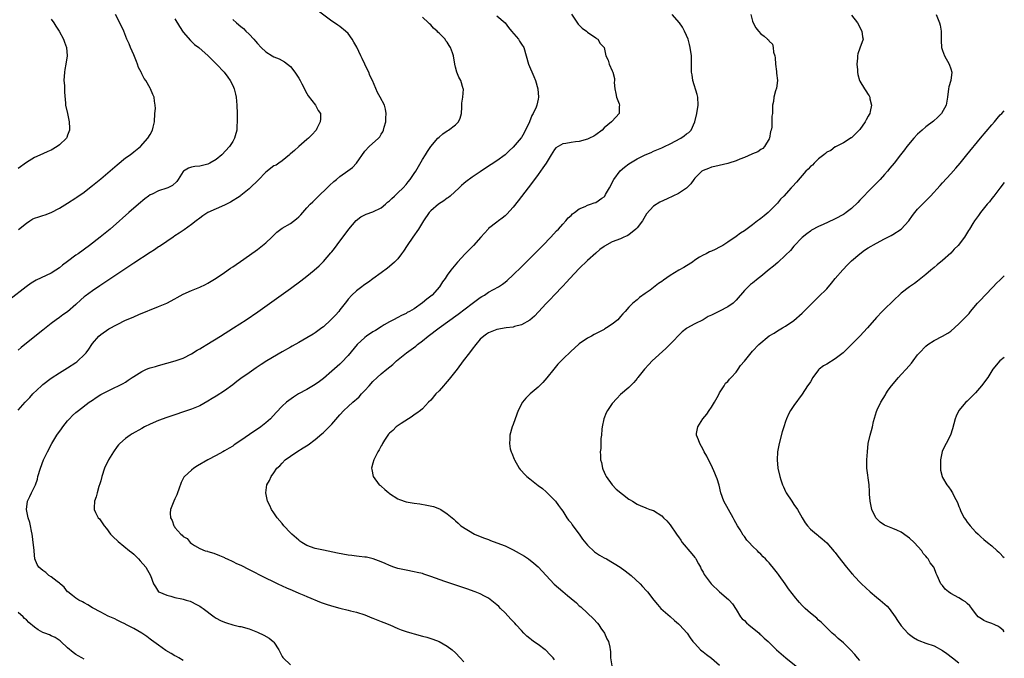
# Model space of a CAD drawing. Units: inches. Extents: x 2619000 to 2622000, y 1485000 to 1488000.
# Drawn here: x 2621761 to 2622000, y 1487367 to 1487522 of the extents above; entities that cross this region are included whole.
import ezdxf

# ---------------------------------------------------------------- set-up
doc = ezdxf.new("R2010")
doc.units = ezdxf.units.IN
doc.header["$MEASUREMENT"] = 0
doc.layers.add('LD26191485_10ft', color=60, linetype='Continuous')

msp = doc.modelspace()

# ---------------------------------------------------------------- linework, layer by layer
at = {"layer": 'LD26191485_10ft'}
for points, elevation in [([(2621799, 1487521.95), (2621800.08, 1487520.08), (2621801, 1487518.75), (2621802.74, 1487516.74), (2621803.78, 1487515.78), (2621804.75, 1487515), (2621807.03, 1487513), (2621808.01, 1487512.01), (2621809.1, 1487511), (2621810.96, 1487509), (2621811.81, 1487507.81), (2621812.36, 1487507), (2621813, 1487505.79), (2621813.35, 1487505), (2621813.7, 1487503.7), (2621813.86, 1487503), (2621814.03, 1487501), (2621814.06, 1487499), (2621814.06, 1487497.95), (2621814.08, 1487497), (2621814.04, 1487496.04), (2621813.97, 1487495), (2621813.59, 1487493.59), (2621813.46, 1487493), (2621813, 1487492.22), (2621812.24, 1487491), (2621810.38, 1487489), (2621809, 1487487.88), (2621807.46, 1487487), (2621807, 1487486.76), (2621806.66, 1487486.66), (2621805, 1487486.28), (2621803.83, 1487486.17), (2621803, 1487485.98), (2621802.25, 1487485.75), (2621801.1, 1487485), (2621801, 1487484.91), (2621799.79, 1487483), (2621799.45, 1487482.55), (2621798.44, 1487481.56), (2621797.28, 1487481), (2621797, 1487480.88), (2621795, 1487480.26), (2621793.47, 1487479.47), (2621793, 1487479.26), (2621792.63, 1487479), (2621791.71, 1487478.29), (2621790.18, 1487477), (2621787.84, 1487475), (2621786.33, 1487473.67), (2621785.54, 1487473), (2621783.27, 1487471), (2621780.9, 1487469), (2621778.32, 1487467), (2621775.54, 1487465), (2621775, 1487464.63), (2621773, 1487463.15), (2621771.78, 1487462.22), (2621771, 1487461.58), (2621770.13, 1487461), (2621769, 1487460.29), (2621765.39, 1487458.61), (2621764.14, 1487457.86), (2621762.98, 1487457.02), (2621759, 1487453.88)], 9360), ([(2621761, 1487427.05), (2621762.73, 1487429), (2621763.84, 1487430.16), (2621764.6, 1487431), (2621766.7, 1487433), (2621767, 1487433.27), (2621769, 1487434.84), (2621771, 1487436.15), (2621773, 1487437.37), (2621775, 1487438.67), (2621775.2, 1487438.8), (2621775.45, 1487439), (2621777, 1487440.48), (2621777.46, 1487441), (2621778.11, 1487441.89), (2621778.83, 1487443), (2621779, 1487443.23), (2621780.56, 1487445), (2621781, 1487445.41), (2621783, 1487446.82), (2621785, 1487447.88), (2621787, 1487448.87), (2621788.51, 1487449.49), (2621789, 1487449.74), (2621790.28, 1487450.28), (2621795, 1487452.2), (2621797, 1487453.06), (2621799, 1487454.09), (2621799.57, 1487454.43), (2621801, 1487455.19), (2621803, 1487456.12), (2621805, 1487456.92), (2621806.42, 1487457.58), (2621807, 1487457.89), (2621809, 1487459.12), (2621811, 1487460.46), (2621812.5, 1487461.5), (2621813, 1487461.82), (2621815.69, 1487463.69), (2621819, 1487466.06), (2621820.25, 1487467), (2621821, 1487467.63), (2621822.47, 1487469), (2621823.73, 1487470.27), (2621825, 1487471.21), (2621827, 1487472.37), (2621828.5, 1487473.5), (2621829, 1487473.93), (2621829.52, 1487474.48), (2621829.96, 1487475), (2621831, 1487476.11), (2621831.78, 1487477), (2621832.38, 1487477.62), (2621833.79, 1487479), (2621835.93, 1487481), (2621836.46, 1487481.54), (2621837.51, 1487482.49), (2621838.15, 1487483), (2621839, 1487483.72), (2621840.93, 1487485.08), (2621842.05, 1487485.95), (2621842.98, 1487487), (2621845, 1487489.9), (2621846.08, 1487491), (2621848.3, 1487493), (2621848.65, 1487493.35), (2621849, 1487493.98), (2621849.41, 1487494.59), (2621849.54, 1487495), (2621849.71, 1487495.71), (2621850.08, 1487497), (2621850.08, 1487497.92), (2621850.2, 1487499), (2621850.07, 1487500.07), (2621849.76, 1487501), (2621848.75, 1487503), (2621848.11, 1487504.11), (2621846.84, 1487507), (2621846.26, 1487508.26), (2621845.96, 1487509), (2621845.63, 1487509.63), (2621845.03, 1487511), (2621844.34, 1487512.34), (2621844.07, 1487513), (2621843.08, 1487515.08), (2621842.35, 1487516.34), (2621841.93, 1487517), (2621841, 1487518.38), (2621840.33, 1487519), (2621839, 1487520.13), (2621838.46, 1487520.46), (2621837.63, 1487521), (2621837, 1487521.44), (2621833.8, 1487523.8)], 9380), ([(2621769, 1487521.92), (2621769.65, 1487521), (2621770.16, 1487520.16), (2621770.98, 1487519), (2621772.03, 1487517), (2621772.27, 1487516.27), (2621772.73, 1487515), (2621772.89, 1487513), (2621772.59, 1487511), (2621772.31, 1487509.69), (2621772.21, 1487509), (2621772.11, 1487507), (2621772.21, 1487505.79), (2621772.22, 1487505), (2621772.2, 1487504.2), (2621772.5, 1487501.5), (2621772.51, 1487501), (2621772.93, 1487499), (2621773.39, 1487497), (2621773.47, 1487495.47), (2621773.47, 1487495), (2621773, 1487493.75), (2621772.78, 1487493.22), (2621772.68, 1487493), (2621771, 1487491.43), (2621770.42, 1487491), (2621769, 1487490.16), (2621768.18, 1487489.82), (2621767, 1487489.21), (2621765, 1487488.31), (2621763, 1487487.14), (2621761, 1487485.65)], 9340), ([(2621813, 1487521.82), (2621813.94, 1487521), (2621815, 1487520.12), (2621815.6, 1487519.6), (2621816.22, 1487519), (2621817, 1487518.23), (2621818.12, 1487517), (2621818.53, 1487516.53), (2621819, 1487515.95), (2621819.92, 1487515), (2621821, 1487513.99), (2621822.57, 1487513), (2621823, 1487512.75), (2621824.23, 1487512.23), (2621825.54, 1487511.54), (2621826.26, 1487511), (2621827, 1487510.37), (2621828.03, 1487509), (2621829, 1487507.58), (2621829.35, 1487507), (2621829.77, 1487506.23), (2621830.4, 1487505), (2621830.56, 1487504.56), (2621831, 1487503.84), (2621831.29, 1487503.29), (2621833.04, 1487501), (2621833.71, 1487499.71), (2621834.24, 1487499), (2621834.27, 1487497.73), (2621834.23, 1487497), (2621833.35, 1487495.35), (2621833.19, 1487495), (2621832.19, 1487493.81), (2621831.37, 1487493), (2621831, 1487492.72), (2621829, 1487491), (2621827.96, 1487490.04), (2621827, 1487489.23), (2621826.88, 1487489.12), (2621826.73, 1487489), (2621825, 1487487.54), (2621824.17, 1487487), (2621823.5, 1487486.5), (2621823, 1487486.29), (2621821, 1487484.81), (2621819.14, 1487482.86), (2621817.22, 1487481), (2621817, 1487480.77), (2621815, 1487479.13), (2621814.82, 1487479), (2621812.5, 1487477.5), (2621811, 1487476.75), (2621809, 1487475.87), (2621806.98, 1487475), (2621805.78, 1487474.22), (2621805, 1487473.67), (2621804.13, 1487473), (2621803, 1487472.09), (2621801.22, 1487470.78), (2621801, 1487470.65), (2621800.04, 1487469.96), (2621799, 1487469.31), (2621798.58, 1487469), (2621797, 1487467.99), (2621795.22, 1487466.78), (2621795, 1487466.66), (2621794.02, 1487465.98), (2621793, 1487465.34), (2621789, 1487462.69), (2621780.78, 1487457.22), (2621779, 1487456.02), (2621777.26, 1487454.74), (2621777, 1487454.52), (2621776.18, 1487453.82), (2621775, 1487452.73), (2621773, 1487450.95), (2621771.83, 1487450.17), (2621771, 1487449.51), (2621770.2, 1487449), (2621769, 1487448.1), (2621767, 1487446.48), (2621763, 1487443.3), (2621761.75, 1487442.25), (2621761, 1487441.65)], 9370), ([(2621761.09, 1487470.91), (2621763, 1487472.43), (2621763.87, 1487473), (2621764.56, 1487473.44), (2621765, 1487473.64), (2621766.01, 1487473.99), (2621767, 1487474.31), (2621767.53, 1487474.47), (2621769, 1487475.03), (2621771, 1487476.07), (2621773, 1487477.24), (2621775, 1487478.53), (2621775.26, 1487478.74), (2621777, 1487479.96), (2621778.69, 1487481.31), (2621779, 1487481.52), (2621779.8, 1487482.2), (2621781, 1487483.18), (2621785, 1487486.6), (2621787, 1487488.24), (2621788.12, 1487489), (2621789, 1487489.74), (2621790.66, 1487491), (2621792.45, 1487493), (2621793, 1487493.9), (2621793.6, 1487495), (2621793.71, 1487495.71), (2621794.01, 1487497), (2621794.15, 1487499), (2621794.26, 1487500.26), (2621794.22, 1487501), (2621794.03, 1487501.97), (2621793.93, 1487503), (2621793.63, 1487503.63), (2621793.11, 1487505), (2621793, 1487505.17), (2621791.96, 1487507), (2621791.53, 1487507.53), (2621791, 1487508.62), (2621790.86, 1487508.86), (2621790.83, 1487509), (2621790.19, 1487510.19), (2621789.94, 1487511), (2621789.65, 1487511.65), (2621789, 1487513.25), (2621788.21, 1487515), (2621787.88, 1487515.88), (2621787.36, 1487517), (2621786.58, 1487519), (2621785.66, 1487521), (2621784.6, 1487523)], 9350), ([(2621801, 1487366.39), (2621799.91, 1487367), (2621799.35, 1487367.35), (2621799, 1487367.54), (2621798.09, 1487368.09), (2621796.82, 1487368.82), (2621795, 1487370.06), (2621793.33, 1487371.33), (2621793, 1487371.55), (2621792.18, 1487372.18), (2621790.97, 1487372.97), (2621789, 1487374.14), (2621787.12, 1487375.12), (2621787, 1487375.2), (2621785.77, 1487375.77), (2621785, 1487376.17), (2621784.45, 1487376.45), (2621782.85, 1487377.15), (2621781, 1487378.09), (2621779, 1487379.16), (2621777.87, 1487379.87), (2621777, 1487380.32), (2621776.58, 1487380.58), (2621775.69, 1487381), (2621775, 1487381.47), (2621774.17, 1487382.17), (2621773.06, 1487383), (2621773, 1487383.06), (2621772.18, 1487384.18), (2621771.15, 1487385), (2621771, 1487385.14), (2621770.47, 1487385.53), (2621769, 1487386.7), (2621768.46, 1487387), (2621767.71, 1487387.71), (2621767, 1487388.16), (2621765.98, 1487389), (2621765.64, 1487389.64), (2621765.02, 1487391.02), (2621764.86, 1487392.86), (2621764.86, 1487393.14), (2621764.68, 1487395), (2621764.47, 1487396.47), (2621764.42, 1487397), (2621764.23, 1487397.77), (2621764, 1487399), (2621763.81, 1487399.81), (2621763.41, 1487401), (2621763.01, 1487403), (2621763.27, 1487405), (2621763.82, 1487406.18), (2621764.21, 1487407), (2621765, 1487408.5), (2621765.2, 1487409), (2621765.66, 1487410.34), (2621765.81, 1487411), (2621766.38, 1487413), (2621767.14, 1487415), (2621768.08, 1487417), (2621769.15, 1487419), (2621769.38, 1487419.38), (2621770.39, 1487421), (2621771.49, 1487422.51), (2621771.81, 1487423), (2621773, 1487424.52), (2621773.42, 1487425), (2621774.21, 1487425.79), (2621775, 1487426.52), (2621775.59, 1487427), (2621778.25, 1487429), (2621779, 1487429.54), (2621779.89, 1487430.11), (2621781, 1487430.87), (2621783, 1487431.88), (2621784.63, 1487432.63), (2621785, 1487432.78), (2621786.48, 1487433.52), (2621787, 1487433.89), (2621787.69, 1487434.31), (2621788.63, 1487435), (2621789, 1487435.25), (2621791, 1487436.47), (2621792.13, 1487437), (2621792.77, 1487437.23), (2621793, 1487437.34), (2621794.3, 1487437.7), (2621795, 1487437.94), (2621799.07, 1487439), (2621801, 1487439.7), (2621803, 1487440.72), (2621804.37, 1487441.62), (2621805, 1487441.95), (2621805.64, 1487442.36), (2621806.74, 1487443), (2621810.04, 1487445), (2621813.16, 1487447), (2621816.25, 1487449), (2621819.07, 1487450.93), (2621827, 1487456.6), (2621829.55, 1487458.45), (2621831, 1487459.55), (2621832.76, 1487461), (2621833.95, 1487462.05), (2621835, 1487463.15), (2621836.79, 1487465.21), (2621837, 1487465.49), (2621837.69, 1487466.31), (2621839, 1487468.05), (2621840.26, 1487469.74), (2621841.15, 1487471), (2621842.9, 1487473.1), (2621844.03, 1487473.97), (2621845, 1487474.41), (2621845.38, 1487474.62), (2621847, 1487475.13), (2621849, 1487476.16), (2621850.01, 1487477), (2621850.52, 1487477.48), (2621851, 1487477.86), (2621851.57, 1487478.43), (2621852.21, 1487479), (2621853, 1487479.81), (2621854.28, 1487481), (2621855, 1487481.79), (2621855.55, 1487482.45), (2621856.04, 1487483), (2621857, 1487484.43), (2621857.37, 1487485), (2621859, 1487487.83), (2621859.71, 1487489), (2621860.2, 1487489.8), (2621861.03, 1487491), (2621862.72, 1487493), (2621863, 1487493.28), (2621863.95, 1487494.05), (2621865, 1487494.82), (2621865.31, 1487495), (2621867, 1487496.3), (2621867.74, 1487497), (2621868.11, 1487497.89), (2621868.44, 1487499), (2621868.54, 1487500.54), (2621868.51, 1487501.49), (2621868.74, 1487503), (2621868.9, 1487504.9), (2621868.89, 1487505), (2621868.31, 1487507), (2621867.81, 1487507.81), (2621867.35, 1487509), (2621867, 1487510.26), (2621866.84, 1487511), (2621866.52, 1487513), (2621866.28, 1487513.72), (2621865.8, 1487515), (2621865.47, 1487515.47), (2621865, 1487516.29), (2621864.67, 1487516.67), (2621864.48, 1487517), (2621863, 1487518.52), (2621862.74, 1487518.74), (2621862.56, 1487519), (2621861.68, 1487519.68), (2621861, 1487520.5), (2621860.73, 1487520.73), (2621860.49, 1487521), (2621859, 1487522.35)], 9390), ([(2621877, 1487522.68), (2621879, 1487520.97), (2621879.83, 1487519.83), (2621880.6, 1487519), (2621882.27, 1487517), (2621882.53, 1487516.53), (2621883, 1487515.86), (2621883.54, 1487515), (2621884.16, 1487513), (2621884.72, 1487511), (2621886, 1487508), (2621886.36, 1487507), (2621886.91, 1487505), (2621887.13, 1487503), (2621887, 1487502.47), (2621886.71, 1487501), (2621886.55, 1487500.55), (2621885.82, 1487499), (2621885.5, 1487498.5), (2621884.91, 1487497), (2621883.65, 1487494.35), (2621883, 1487493.23), (2621882.9, 1487493.1), (2621881, 1487490.81), (2621880.04, 1487489.96), (2621879, 1487488.99), (2621877, 1487487.51), (2621874.28, 1487485.72), (2621873, 1487484.89), (2621871, 1487483.56), (2621869.52, 1487482.48), (2621869, 1487482.06), (2621868.44, 1487481.56), (2621867.88, 1487481), (2621865.7, 1487479), (2621865.33, 1487478.67), (2621865, 1487478.45), (2621864.2, 1487477.81), (2621862.91, 1487477), (2621861, 1487475.39), (2621860.61, 1487475), (2621859.27, 1487473), (2621858.06, 1487471), (2621856.65, 1487469), (2621855.29, 1487467), (2621854.38, 1487465.62), (2621853.94, 1487465), (2621853, 1487463.81), (2621852.2, 1487463), (2621851, 1487461.91), (2621850.48, 1487461.52), (2621849, 1487460.37), (2621847, 1487458.92), (2621845.9, 1487458.1), (2621845, 1487457.52), (2621844.73, 1487457.27), (2621844.33, 1487457), (2621843, 1487456.02), (2621841.87, 1487455), (2621841, 1487454.03), (2621840.57, 1487453.43), (2621840.22, 1487453), (2621839, 1487451.38), (2621838.69, 1487451), (2621837.9, 1487450.1), (2621836.79, 1487449), (2621835, 1487447.32), (2621834.6, 1487447), (2621833, 1487445.8), (2621832.5, 1487445.5), (2621831, 1487444.61), (2621829, 1487443.52), (2621827.4, 1487442.6), (2621827, 1487442.38), (2621825, 1487441.22), (2621821.27, 1487439), (2621819.88, 1487438.12), (2621818.68, 1487437.32), (2621817, 1487436.15), (2621815, 1487434.74), (2621813.99, 1487434.01), (2621813, 1487433.25), (2621811, 1487431.78), (2621809, 1487430.47), (2621808.06, 1487429.94), (2621807, 1487429.25), (2621805, 1487428.16), (2621803, 1487427.34), (2621797, 1487425.33), (2621795, 1487424.57), (2621793, 1487423.69), (2621791.62, 1487423), (2621791, 1487422.67), (2621788.66, 1487421.34), (2621788.12, 1487421), (2621787, 1487420.17), (2621785.66, 1487419), (2621785.34, 1487418.66), (2621785, 1487418.24), (2621784.08, 1487417), (2621782.9, 1487415), (2621781.94, 1487413), (2621781.26, 1487411), (2621781, 1487409.91), (2621780.8, 1487409.2), (2621780.55, 1487408.55), (2621780.12, 1487407), (2621779.94, 1487406.06), (2621779.48, 1487405), (2621779.4, 1487403.4), (2621779.4, 1487403), (2621779.71, 1487402.29), (2621780.4, 1487401), (2621780.72, 1487400.72), (2621781, 1487400.27), (2621781.55, 1487399.55), (2621781.82, 1487399), (2621782.4, 1487398.4), (2621783.41, 1487397), (2621784.19, 1487396.19), (2621785, 1487395.47), (2621785.23, 1487395.23), (2621788.02, 1487393), (2621788.53, 1487392.53), (2621789, 1487392.12), (2621789.57, 1487391.57), (2621790.18, 1487391), (2621790.55, 1487390.55), (2621791.91, 1487389), (2621793.07, 1487387), (2621793.8, 1487385), (2621794.27, 1487384.27), (2621795, 1487383.05), (2621795.06, 1487383), (2621797, 1487382.21), (2621797.99, 1487381.99), (2621799, 1487381.64), (2621800.7, 1487381.3), (2621801, 1487381.23), (2621801.69, 1487381), (2621802.73, 1487380.73), (2621803, 1487380.64), (2621804.03, 1487380.03), (2621805, 1487379.57), (2621805.33, 1487379.33), (2621805.82, 1487379), (2621808.47, 1487377), (2621808.78, 1487376.78), (2621809, 1487376.64), (2621810.08, 1487376.08), (2621811, 1487375.66), (2621811.49, 1487375.49), (2621813.05, 1487375.05), (2621814.66, 1487374.66), (2621815, 1487374.6), (2621817, 1487374.02), (2621819, 1487373.25), (2621820.54, 1487372.54), (2621821.82, 1487371.82), (2621822.82, 1487371), (2621823, 1487370.8), (2621824.19, 1487369), (2621824.46, 1487368.46), (2621825, 1487367.31), (2621825.11, 1487367.11), (2621825.2, 1487367), (2621827, 1487365.3)], 9400), ([(2621895.09, 1487523.09), (2621896.71, 1487520.71), (2621897, 1487520.4), (2621897.71, 1487519.71), (2621898.72, 1487519), (2621899, 1487518.75), (2621901, 1487517.33), (2621901.18, 1487517.18), (2621901.47, 1487517), (2621902.02, 1487516.02), (2621902.99, 1487515), (2621903.44, 1487513), (2621903.96, 1487511.96), (2621904.26, 1487511), (2621905, 1487509.39), (2621905.15, 1487509), (2621905.52, 1487507.52), (2621905.5, 1487507), (2621905.46, 1487506.55), (2621905.59, 1487505), (2621905.88, 1487503.88), (2621906.04, 1487503), (2621906.62, 1487501.38), (2621906.74, 1487501), (2621906.7, 1487500.7), (2621906.63, 1487499), (2621905, 1487497.18), (2621904.84, 1487497), (2621903, 1487495.5), (2621902.51, 1487495), (2621901, 1487493.82), (2621900.52, 1487493.48), (2621899.49, 1487493), (2621899, 1487492.79), (2621897, 1487492.25), (2621896.11, 1487492.11), (2621895, 1487491.96), (2621893.73, 1487491.73), (2621893, 1487491.66), (2621891.35, 1487490.65), (2621891, 1487490.31), (2621890.21, 1487489), (2621888.96, 1487487), (2621888.18, 1487485.82), (2621887, 1487484.2), (2621885.63, 1487482.37), (2621884.58, 1487481), (2621882.2, 1487477.8), (2621881, 1487476.27), (2621879.42, 1487474.58), (2621879, 1487474.17), (2621878.34, 1487473.66), (2621877.42, 1487473), (2621877, 1487472.64), (2621875, 1487471.1), (2621874.9, 1487471), (2621873.99, 1487470.01), (2621873.13, 1487469), (2621871.32, 1487467), (2621870.18, 1487465.82), (2621869.35, 1487465), (2621867.51, 1487463), (2621865.86, 1487461), (2621865, 1487459.83), (2621864.45, 1487459), (2621863.83, 1487458.17), (2621863.14, 1487457), (2621861.33, 1487455), (2621861, 1487454.73), (2621860.01, 1487453.99), (2621859, 1487453.07), (2621857, 1487451.67), (2621855.84, 1487451), (2621855.28, 1487450.72), (2621855, 1487450.54), (2621853.94, 1487450.06), (2621853, 1487449.58), (2621852, 1487449), (2621851, 1487448.46), (2621849.74, 1487447.74), (2621849, 1487447.3), (2621847.58, 1487446.42), (2621847, 1487446.11), (2621845.39, 1487445), (2621845, 1487444.71), (2621843.15, 1487443), (2621841, 1487440.31), (2621839.38, 1487438.62), (2621839, 1487438.27), (2621837, 1487436.52), (2621835, 1487434.79), (2621834, 1487434), (2621833, 1487433.27), (2621831, 1487432.09), (2621828.91, 1487431), (2621827.75, 1487430.25), (2621826.57, 1487429.43), (2621826.02, 1487429), (2621825, 1487428.03), (2621823.52, 1487426.48), (2621822.18, 1487425), (2621821, 1487423.99), (2621819.78, 1487423), (2621819, 1487422.47), (2621818.11, 1487421.89), (2621815, 1487419.73), (2621813.36, 1487418.64), (2621813, 1487418.36), (2621812.11, 1487417.89), (2621811, 1487417.19), (2621810.63, 1487417), (2621809, 1487416.12), (2621806.99, 1487415), (2621804.46, 1487413.54), (2621803.57, 1487413), (2621803, 1487412.56), (2621801.32, 1487411), (2621801.19, 1487410.81), (2621800.5, 1487409.5), (2621799.91, 1487407.91), (2621799.61, 1487407), (2621799.49, 1487406.51), (2621799, 1487405.57), (2621798.73, 1487405), (2621797.94, 1487403), (2621797.86, 1487402.14), (2621797.92, 1487401), (2621798.33, 1487400.33), (2621798.72, 1487399), (2621798.86, 1487398.86), (2621799, 1487398.66), (2621800.43, 1487397), (2621800.76, 1487396.76), (2621801, 1487396.47), (2621801.93, 1487395.93), (2621802.71, 1487395), (2621803, 1487394.75), (2621803.71, 1487394.29), (2621805, 1487393.55), (2621806.35, 1487393), (2621806.86, 1487392.86), (2621807, 1487392.79), (2621808.4, 1487392.4), (2621809.83, 1487391.83), (2621811, 1487391.32), (2621811.21, 1487391.21), (2621811.66, 1487391), (2621813, 1487390.41), (2621813.93, 1487389.93), (2621815, 1487389.46), (2621817, 1487388.46), (2621817.95, 1487387.95), (2621819.8, 1487387), (2621823.96, 1487385), (2621826.03, 1487384.03), (2621827.41, 1487383.41), (2621829, 1487382.73), (2621830.24, 1487382.24), (2621831, 1487381.9), (2621834.45, 1487380.45), (2621835.92, 1487379.92), (2621837.47, 1487379.47), (2621839, 1487379.08), (2621841, 1487378.6), (2621841.56, 1487378.44), (2621843, 1487378.08), (2621845, 1487377.41), (2621846.72, 1487376.72), (2621847, 1487376.63), (2621848.15, 1487376.15), (2621849, 1487375.85), (2621849.6, 1487375.6), (2621851.09, 1487375), (2621853, 1487374.16), (2621853.83, 1487373.83), (2621855, 1487373.39), (2621856.43, 1487373), (2621857, 1487372.81), (2621859, 1487372.31), (2621860.02, 1487372.02), (2621861, 1487371.74), (2621861.53, 1487371.53), (2621863, 1487370.97), (2621865, 1487369.84), (2621866.16, 1487369), (2621867, 1487368.27), (2621868.16, 1487367), (2621869, 1487366.05)], 9410), ([(2621891, 1487366.5), (2621890.63, 1487367), (2621889.86, 1487367.86), (2621888.86, 1487368.86), (2621888.69, 1487369), (2621887, 1487370.24), (2621885.92, 1487371), (2621885.41, 1487371.41), (2621885, 1487371.7), (2621884.31, 1487372.31), (2621883.58, 1487373), (2621883, 1487373.61), (2621881.73, 1487375), (2621881.39, 1487375.39), (2621880.42, 1487376.42), (2621879, 1487377.96), (2621877.92, 1487379), (2621877.46, 1487379.46), (2621877, 1487379.91), (2621875, 1487381.47), (2621874.05, 1487381.95), (2621873, 1487382.51), (2621871.75, 1487383), (2621869.72, 1487383.72), (2621869, 1487383.96), (2621868.25, 1487384.25), (2621864.44, 1487385.56), (2621861, 1487386.78), (2621859.34, 1487387.34), (2621859, 1487387.44), (2621857.74, 1487387.74), (2621857, 1487387.91), (2621855, 1487388.25), (2621853, 1487388.67), (2621852.02, 1487389), (2621851, 1487389.38), (2621849.93, 1487389.93), (2621849, 1487390.34), (2621847.06, 1487391.06), (2621845.41, 1487391.41), (2621845, 1487391.45), (2621843.63, 1487391.63), (2621843, 1487391.66), (2621841.84, 1487391.84), (2621841, 1487391.93), (2621838.4, 1487392.4), (2621835, 1487393.1), (2621833, 1487393.56), (2621831, 1487394.28), (2621829.74, 1487395), (2621829.3, 1487395.3), (2621829, 1487395.52), (2621827.31, 1487397), (2621827, 1487397.35), (2621825.43, 1487399), (2621825, 1487399.56), (2621823.74, 1487401), (2621823, 1487402.18), (2621822.42, 1487403), (2621821.99, 1487403.99), (2621821.44, 1487405), (2621821.38, 1487405.38), (2621821, 1487407), (2621821.3, 1487409), (2621821.94, 1487410.06), (2621822.29, 1487411), (2621823, 1487411.89), (2621823.72, 1487413), (2621824.39, 1487413.61), (2621825, 1487414.26), (2621825.73, 1487415), (2621827, 1487415.95), (2621828.53, 1487417), (2621830.09, 1487417.91), (2621831.29, 1487418.71), (2621833, 1487419.98), (2621834.64, 1487421.36), (2621835, 1487421.67), (2621835.69, 1487422.31), (2621837, 1487423.66), (2621839, 1487425.95), (2621839.97, 1487427), (2621841, 1487428), (2621842.13, 1487429), (2621842.61, 1487429.39), (2621843, 1487429.76), (2621843.66, 1487430.34), (2621844.22, 1487431), (2621845, 1487431.82), (2621846.04, 1487433), (2621847, 1487434.04), (2621848.04, 1487435), (2621849, 1487435.91), (2621850.39, 1487437), (2621851.83, 1487438.17), (2621852.7, 1487439), (2621855.12, 1487441), (2621856.24, 1487441.76), (2621857.37, 1487442.63), (2621857.76, 1487443), (2621859, 1487443.91), (2621860.34, 1487445), (2621863, 1487447), (2621867.61, 1487450.39), (2621871, 1487452.93), (2621873, 1487454.38), (2621873.4, 1487454.6), (2621874.06, 1487455), (2621875, 1487455.67), (2621877.38, 1487457), (2621878.37, 1487457.63), (2621879, 1487458.11), (2621879.49, 1487458.51), (2621881, 1487459.88), (2621883, 1487461.85), (2621888.12, 1487467), (2621890.07, 1487469), (2621891.46, 1487470.54), (2621891.94, 1487471), (2621893, 1487472.21), (2621893.76, 1487473), (2621894.28, 1487473.72), (2621895, 1487474.3), (2621895.33, 1487474.67), (2621895.81, 1487475), (2621897, 1487475.88), (2621898.43, 1487476.43), (2621899, 1487476.75), (2621899.7, 1487477), (2621900.62, 1487477.38), (2621901, 1487477.47), (2621902.46, 1487478.46), (2621903, 1487478.81), (2621903.1, 1487478.9), (2621903.18, 1487479), (2621903.36, 1487479.36), (2621904.29, 1487481), (2621905.35, 1487483), (2621906.93, 1487485.07), (2621907.99, 1487486.01), (2621909, 1487486.82), (2621911, 1487488), (2621913, 1487488.95), (2621914.41, 1487489.59), (2621915, 1487489.84), (2621915.78, 1487490.22), (2621917, 1487490.68), (2621917.2, 1487490.8), (2621917.66, 1487491), (2621919, 1487491.64), (2621921.58, 1487493), (2621922.42, 1487493.58), (2621923, 1487494.07), (2621923.56, 1487494.44), (2621924.1, 1487495), (2621924.98, 1487497), (2621925.45, 1487499), (2621925.81, 1487501), (2621925.72, 1487503), (2621925.58, 1487503.58), (2621924.54, 1487507), (2621924.36, 1487508.36), (2621924.19, 1487509), (2621924.15, 1487509.85), (2621924.16, 1487511), (2621924.15, 1487512.15), (2621924.16, 1487513), (2621923.9, 1487515), (2621923.73, 1487515.73), (2621923.35, 1487517), (2621923, 1487517.93), (2621922.51, 1487519), (2621921.98, 1487519.98), (2621921.3, 1487521), (2621919.48, 1487523)], 9420), ([(2621938.57, 1487523), (2621939, 1487521.4), (2621939.16, 1487521), (2621939.82, 1487519.82), (2621940.39, 1487519), (2621941, 1487518.33), (2621941.79, 1487517.79), (2621942.62, 1487517), (2621942.84, 1487516.84), (2621943, 1487516.59), (2621943.79, 1487515.79), (2621944.02, 1487515), (2621944.09, 1487513.91), (2621944.37, 1487513), (2621944.46, 1487512.47), (2621944.54, 1487511), (2621944.8, 1487509.2), (2621944.8, 1487509), (2621944.78, 1487508.78), (2621945, 1487507), (2621944.81, 1487505.19), (2621944.54, 1487504.54), (2621944.12, 1487503), (2621944.06, 1487501.94), (2621943.84, 1487501), (2621943.84, 1487499), (2621943.66, 1487498.34), (2621943.69, 1487497), (2621943.66, 1487495.66), (2621943.46, 1487495), (2621943.32, 1487494.68), (2621943.06, 1487493), (2621943, 1487492.86), (2621941.89, 1487491), (2621941.44, 1487490.56), (2621941, 1487490.29), (2621940.25, 1487489.75), (2621939, 1487489.25), (2621938.85, 1487489.15), (2621937, 1487488.33), (2621935.9, 1487487.9), (2621935, 1487487.5), (2621933.26, 1487487), (2621933, 1487486.9), (2621929.84, 1487486.16), (2621929, 1487485.98), (2621928.32, 1487485.68), (2621927, 1487485.2), (2621926.67, 1487485), (2621925, 1487483.32), (2621924.73, 1487483), (2621924.02, 1487481.98), (2621923.09, 1487481), (2621923, 1487480.92), (2621921, 1487479.6), (2621918.3, 1487478.3), (2621916.48, 1487477.52), (2621915, 1487476.57), (2621913.31, 1487474.69), (2621912.29, 1487473), (2621911, 1487471.31), (2621910.71, 1487471), (2621909, 1487469.63), (2621908.62, 1487469.38), (2621907.83, 1487469), (2621907, 1487468.65), (2621905, 1487467.9), (2621903.13, 1487466.87), (2621903, 1487466.79), (2621901.99, 1487466.01), (2621901, 1487465.18), (2621899, 1487463.35), (2621897, 1487461.41), (2621894.73, 1487459), (2621893.92, 1487458.08), (2621893, 1487457.15), (2621890.92, 1487455), (2621890, 1487454), (2621889, 1487452.97), (2621887.09, 1487450.91), (2621886.11, 1487449.89), (2621885, 1487448.9), (2621883, 1487447.76), (2621881.33, 1487447.33), (2621881, 1487447.23), (2621879.24, 1487447), (2621877, 1487446.61), (2621875, 1487445.84), (2621874.53, 1487445.47), (2621873.83, 1487445), (2621873, 1487444.26), (2621871.89, 1487443), (2621871, 1487441.86), (2621870.35, 1487441), (2621868.89, 1487439), (2621867.39, 1487437), (2621865.44, 1487434.56), (2621864.51, 1487433.49), (2621864.05, 1487433), (2621863, 1487431.79), (2621862.24, 1487431), (2621861, 1487429.51), (2621860.48, 1487429), (2621859, 1487427.43), (2621858.48, 1487427), (2621857.64, 1487426.36), (2621857, 1487425.91), (2621856.49, 1487425.51), (2621853.82, 1487423.82), (2621852.64, 1487423), (2621851.83, 1487422.17), (2621851, 1487421.46), (2621850.78, 1487421.22), (2621850.56, 1487421), (2621849.78, 1487419.78), (2621849.32, 1487419), (2621849.22, 1487418.78), (2621849, 1487418.43), (2621848.51, 1487417.49), (2621848.17, 1487417), (2621847.17, 1487415), (2621847, 1487414.25), (2621846.66, 1487413), (2621846.69, 1487412.69), (2621847.06, 1487411), (2621848.51, 1487409), (2621848.78, 1487408.78), (2621849, 1487408.62), (2621849.83, 1487407.83), (2621850.8, 1487407), (2621851, 1487406.86), (2621853, 1487405.61), (2621853.42, 1487405.42), (2621855, 1487404.86), (2621857, 1487404.5), (2621858.35, 1487404.35), (2621860.08, 1487404.08), (2621861.7, 1487403.7), (2621863.15, 1487403.15), (2621863.44, 1487403), (2621865, 1487401.93), (2621866.62, 1487400.62), (2621867, 1487400.22), (2621867.65, 1487399.65), (2621868.27, 1487399), (2621871.58, 1487397), (2621872.59, 1487396.59), (2621874.03, 1487396.03), (2621875, 1487395.69), (2621875.49, 1487395.49), (2621877, 1487394.94), (2621879, 1487394.16), (2621881, 1487393.22), (2621882.44, 1487392.44), (2621883, 1487392.09), (2621883.7, 1487391.7), (2621884.67, 1487391), (2621886, 1487390), (2621887, 1487389.06), (2621888.03, 1487388.03), (2621888.93, 1487387), (2621890.91, 1487384.91), (2621893, 1487383.08), (2621894.16, 1487382.16), (2621895, 1487381.39), (2621896.33, 1487380.33), (2621897, 1487379.65), (2621897.38, 1487379.38), (2621899, 1487377.85), (2621900.45, 1487376.45), (2621901.39, 1487375.39), (2621901.7, 1487375), (2621902.25, 1487374.25), (2621903.1, 1487373), (2621903.66, 1487371.66), (2621904.04, 1487371), (2621904.38, 1487369.62), (2621904.49, 1487369), (2621904.53, 1487368.53), (2621904.58, 1487367), (2621904.91, 1487365.09)], 9430), ([(2621963, 1487522.82), (2621964.41, 1487521), (2621965.51, 1487519), (2621965.64, 1487517.64), (2621965.76, 1487517), (2621965, 1487514.89), (2621964.52, 1487513.49), (2621964.44, 1487513), (2621964.41, 1487512.41), (2621964.28, 1487511), (2621964.42, 1487509.58), (2621964.42, 1487509), (2621964.47, 1487508.47), (2621964.92, 1487507), (2621965, 1487506.84), (2621966.13, 1487505), (2621966.48, 1487504.48), (2621967, 1487503.63), (2621967.26, 1487503.26), (2621967.38, 1487503), (2621967.44, 1487502.56), (2621967.82, 1487501), (2621967.52, 1487499.52), (2621967.37, 1487499), (2621967.23, 1487498.77), (2621967, 1487498.33), (2621966.5, 1487497.5), (2621966.27, 1487497), (2621965, 1487495.17), (2621963, 1487493.14), (2621962.92, 1487493.08), (2621961, 1487491.9), (2621959.08, 1487490.92), (2621959, 1487490.9), (2621957.94, 1487490.06), (2621957, 1487489.6), (2621956.68, 1487489.32), (2621956.24, 1487489), (2621955, 1487487.98), (2621953.89, 1487487), (2621953.48, 1487486.52), (2621953, 1487486.12), (2621952.47, 1487485.53), (2621951.91, 1487485), (2621949.64, 1487482.36), (2621948.69, 1487481.31), (2621948.37, 1487481), (2621946.54, 1487479), (2621945.78, 1487478.22), (2621945, 1487477.24), (2621944.79, 1487477), (2621943, 1487475.21), (2621942.77, 1487475), (2621941.77, 1487474.23), (2621941, 1487473.58), (2621940.66, 1487473.34), (2621940.22, 1487473), (2621939, 1487472.03), (2621937, 1487470.54), (2621936.04, 1487469.96), (2621935, 1487469.17), (2621933, 1487467.83), (2621931.79, 1487467), (2621931, 1487466.57), (2621929.93, 1487466.07), (2621929, 1487465.61), (2621928.56, 1487465.44), (2621927.71, 1487465), (2621927, 1487464.7), (2621926.14, 1487464.14), (2621925, 1487463.45), (2621924.45, 1487463), (2621923, 1487462.08), (2621922.3, 1487461.7), (2621921.12, 1487461), (2621919, 1487459.69), (2621917.37, 1487458.63), (2621917, 1487458.29), (2621916.21, 1487457.79), (2621915, 1487456.79), (2621914.16, 1487456.16), (2621913, 1487455.34), (2621911.59, 1487454.41), (2621911, 1487453.86), (2621909.94, 1487453), (2621909, 1487452.08), (2621908.08, 1487451), (2621907.53, 1487450.47), (2621907, 1487449.78), (2621906.62, 1487449.38), (2621906.3, 1487449), (2621905, 1487447.94), (2621903.61, 1487447), (2621903.2, 1487446.8), (2621903, 1487446.65), (2621902.21, 1487446.21), (2621900.6, 1487445.4), (2621899.92, 1487445), (2621899, 1487444.51), (2621897, 1487443.12), (2621895.85, 1487442.15), (2621895, 1487441.39), (2621893, 1487439.48), (2621891.8, 1487438.2), (2621890.8, 1487437), (2621889.11, 1487434.89), (2621888.19, 1487433.81), (2621887, 1487432.62), (2621885.05, 1487431), (2621884.04, 1487429.96), (2621883.24, 1487429), (2621882.22, 1487427), (2621881.47, 1487425), (2621881, 1487423.62), (2621880.76, 1487423), (2621880.16, 1487421), (2621880.14, 1487420.14), (2621880.05, 1487419), (2621880.28, 1487417.72), (2621880.5, 1487417), (2621880.68, 1487416.68), (2621881.23, 1487415.23), (2621881.29, 1487415), (2621882.44, 1487413), (2621882.69, 1487412.69), (2621883, 1487412.35), (2621883.65, 1487411.65), (2621884.29, 1487411), (2621885, 1487410.39), (2621887, 1487408.82), (2621888.06, 1487408.06), (2621889, 1487407.26), (2621889.15, 1487407.15), (2621891, 1487405.29), (2621891.24, 1487405), (2621891.98, 1487403.98), (2621892.65, 1487403), (2621893, 1487402.56), (2621893.95, 1487401), (2621894.39, 1487400.39), (2621895, 1487399.73), (2621895.27, 1487399.27), (2621895.47, 1487399), (2621897, 1487397.01), (2621897.79, 1487395.79), (2621899, 1487394.31), (2621900.72, 1487392.72), (2621901.91, 1487391.91), (2621903, 1487391.3), (2621903.57, 1487391), (2621906.87, 1487389), (2621908.12, 1487388.12), (2621909.54, 1487387), (2621911.74, 1487385), (2621912.34, 1487384.34), (2621913.26, 1487383.26), (2621913.54, 1487383), (2621915.04, 1487381), (2621915.92, 1487379.92), (2621916.77, 1487379), (2621919, 1487377.02), (2621920.05, 1487376.05), (2621921, 1487375.27), (2621921.29, 1487375), (2621923.11, 1487373), (2621923.87, 1487371.87), (2621924.53, 1487371), (2621925, 1487370.46), (2621926.34, 1487369), (2621927, 1487368.48), (2621927.86, 1487367.86), (2621929, 1487366.94), (2621931, 1487365.24)], 9440), ([(2621983.51, 1487523), (2621984.32, 1487521), (2621984.44, 1487520.44), (2621984.72, 1487519), (2621984.69, 1487516.69), (2621984.77, 1487515), (2621985, 1487514.25), (2621985.51, 1487513), (2621986.64, 1487511), (2621987, 1487509.88), (2621987.25, 1487509), (2621987.01, 1487507.01), (2621986.56, 1487505.44), (2621986.47, 1487505), (2621986.22, 1487503), (2621985.93, 1487501), (2621984.76, 1487499), (2621983.87, 1487498.13), (2621982.83, 1487497.17), (2621981, 1487495.76), (2621980.08, 1487495), (2621979.53, 1487494.47), (2621979, 1487494.01), (2621978.06, 1487493), (2621976.37, 1487491), (2621975.78, 1487490.22), (2621974.81, 1487489), (2621973.28, 1487487), (2621972.27, 1487485.73), (2621971.67, 1487485), (2621971, 1487484.23), (2621969.9, 1487483), (2621969.46, 1487482.54), (2621969, 1487482.11), (2621968.46, 1487481.54), (2621967, 1487480.12), (2621965.97, 1487479), (2621965, 1487477.98), (2621964.53, 1487477.47), (2621963, 1487476.01), (2621961.67, 1487475), (2621961.28, 1487474.72), (2621961, 1487474.54), (2621959, 1487473.47), (2621958.67, 1487473.33), (2621956.12, 1487472.12), (2621955, 1487471.62), (2621953.3, 1487470.7), (2621953, 1487470.5), (2621952.13, 1487469.87), (2621951, 1487468.97), (2621949, 1487466.81), (2621948.18, 1487465.82), (2621947, 1487464.66), (2621945.1, 1487462.9), (2621944.04, 1487461.96), (2621943, 1487461.17), (2621941, 1487459.51), (2621940.33, 1487459), (2621939, 1487457.89), (2621938.49, 1487457.51), (2621937.9, 1487457), (2621937, 1487456.1), (2621935, 1487453.78), (2621934.26, 1487453), (2621933, 1487452.1), (2621931, 1487451.07), (2621929, 1487450.14), (2621928.19, 1487449.81), (2621927, 1487448.98), (2621925, 1487447.97), (2621923.08, 1487446.92), (2621923, 1487446.85), (2621921.91, 1487446.09), (2621918.97, 1487443), (2621918, 1487442), (2621914.69, 1487439), (2621913.87, 1487438.13), (2621912.78, 1487437), (2621911.19, 1487435), (2621911.12, 1487434.88), (2621911, 1487434.72), (2621910.22, 1487433.78), (2621909.41, 1487433), (2621909, 1487432.58), (2621907, 1487430.85), (2621906.07, 1487429.93), (2621905, 1487428.7), (2621903.83, 1487427), (2621903.54, 1487426.46), (2621902.93, 1487425), (2621902.5, 1487423), (2621902.44, 1487422.44), (2621902.34, 1487421), (2621902.24, 1487420.24), (2621902.2, 1487417.8), (2621902.09, 1487417), (2621902.14, 1487416.14), (2621902.16, 1487415), (2621902.37, 1487414.37), (2621902.63, 1487413), (2621902.74, 1487412.74), (2621903, 1487412.04), (2621903.32, 1487411.32), (2621903.51, 1487411), (2621904.95, 1487408.95), (2621905.91, 1487407.91), (2621909, 1487405.48), (2621909.3, 1487405.3), (2621909.89, 1487405), (2621911, 1487404.32), (2621911.91, 1487403.91), (2621913, 1487403.47), (2621913.31, 1487403.31), (2621914.12, 1487403), (2621915, 1487402.72), (2621917, 1487401.47), (2621917.43, 1487401), (2621918.22, 1487400.22), (2621919, 1487399.3), (2621920.53, 1487397), (2621920.74, 1487396.74), (2621921, 1487396.36), (2621921.58, 1487395.58), (2621921.95, 1487395), (2621924.24, 1487392.24), (2621925, 1487391.35), (2621925.15, 1487391.15), (2621925.25, 1487391), (2621925.85, 1487389.85), (2621926.37, 1487389), (2621926.54, 1487388.55), (2621927, 1487387.8), (2621927.26, 1487387.26), (2621928.92, 1487385), (2621931, 1487383.05), (2621933.14, 1487381.14), (2621933.29, 1487381), (2621934.11, 1487380.11), (2621935, 1487378.74), (2621936.05, 1487377), (2621936.5, 1487376.5), (2621937, 1487376.05), (2621937.51, 1487375.51), (2621938.08, 1487375), (2621940.59, 1487373), (2621940.79, 1487372.8), (2621941, 1487372.62), (2621941.8, 1487371.8), (2621942.75, 1487371), (2621944.81, 1487369), (2621945.96, 1487367.96), (2621947.04, 1487367.04), (2621950.35, 1487364.35)], 9450), ([(2621965, 1487366.37), (2621964.45, 1487367), (2621963.81, 1487367.81), (2621962.7, 1487369), (2621961, 1487370.65), (2621959.72, 1487371.72), (2621959, 1487372.4), (2621958.65, 1487372.65), (2621958.27, 1487373), (2621957.62, 1487373.62), (2621957, 1487374.3), (2621955.65, 1487375.65), (2621955, 1487376.19), (2621954.6, 1487376.6), (2621953, 1487377.85), (2621951.74, 1487379), (2621951, 1487379.75), (2621950.4, 1487380.4), (2621949.84, 1487381), (2621949.46, 1487381.45), (2621947.72, 1487383.72), (2621946.91, 1487385), (2621945.45, 1487387), (2621945.25, 1487387.25), (2621945, 1487387.59), (2621944.35, 1487388.35), (2621943, 1487390.03), (2621942.52, 1487390.52), (2621942.13, 1487391), (2621941.53, 1487391.53), (2621941, 1487392.13), (2621940.54, 1487392.54), (2621940.15, 1487393), (2621939, 1487394.1), (2621938.17, 1487395), (2621937.58, 1487395.58), (2621937, 1487396.41), (2621936.73, 1487396.73), (2621935.98, 1487398.02), (2621935.37, 1487399), (2621934.51, 1487400.51), (2621934.26, 1487401), (2621933.12, 1487403), (2621932.05, 1487405), (2621931.32, 1487407), (2621930.86, 1487408.86), (2621930.39, 1487410.39), (2621930.17, 1487411), (2621929.83, 1487411.83), (2621929, 1487413.63), (2621928.29, 1487415), (2621927.92, 1487415.92), (2621927.27, 1487417), (2621927, 1487417.54), (2621926.18, 1487419), (2621925.88, 1487419.88), (2621925.39, 1487421), (2621925.44, 1487421.44), (2621925.73, 1487423), (2621926.93, 1487425), (2621927.91, 1487426.09), (2621928.46, 1487427), (2621929, 1487427.77), (2621929.73, 1487429), (2621930.71, 1487430.71), (2621931, 1487431.27), (2621932.12, 1487433), (2621932.4, 1487433.6), (2621933, 1487434.04), (2621933.39, 1487434.61), (2621933.81, 1487435), (2621935, 1487436.32), (2621935.48, 1487437), (2621936.06, 1487437.94), (2621937, 1487438.97), (2621938.62, 1487441), (2621939, 1487441.37), (2621940.53, 1487443), (2621943, 1487445.08), (2621944.22, 1487445.78), (2621945, 1487446.33), (2621945.45, 1487446.55), (2621946.26, 1487447), (2621947, 1487447.46), (2621949, 1487448.83), (2621951, 1487450.62), (2621953, 1487452.58), (2621953.41, 1487453), (2621955, 1487454.53), (2621957, 1487456.53), (2621958.12, 1487457.88), (2621959.03, 1487459), (2621960.87, 1487461.13), (2621961, 1487461.24), (2621961.84, 1487462.16), (2621963, 1487463.25), (2621965, 1487465), (2621966.13, 1487465.87), (2621967, 1487466.43), (2621969, 1487467.6), (2621971, 1487468.6), (2621972.59, 1487469.41), (2621973, 1487469.64), (2621975.02, 1487471), (2621976.83, 1487473), (2621977.72, 1487474.28), (2621978.29, 1487475), (2621979, 1487475.78), (2621980.16, 1487477), (2621980.59, 1487477.41), (2621982.11, 1487479), (2621984.44, 1487481.56), (2621985, 1487482.16), (2621987, 1487484.39), (2621988.22, 1487485.78), (2621989.27, 1487487), (2621990.94, 1487489), (2621994.21, 1487493), (2621997, 1487496.3), (2621997.61, 1487497), (2621998.23, 1487497.77), (2621999, 1487498.65), (2621999.39, 1487499), (2622000, 1487499.64)], 9460), ([(2622000, 1487482.29), (2621998.93, 1487480.93), (2621997.46, 1487479), (2621997, 1487478.43), (2621996.39, 1487477.61), (2621995.86, 1487477), (2621994.24, 1487475), (2621993.76, 1487474.24), (2621993, 1487473.32), (2621992.76, 1487473), (2621992.35, 1487472.35), (2621991.55, 1487471), (2621991.36, 1487470.64), (2621990.38, 1487469), (2621988.79, 1487467), (2621987.87, 1487466.13), (2621987, 1487465.18), (2621985, 1487463.35), (2621983.7, 1487462.3), (2621983, 1487461.65), (2621982.16, 1487461), (2621981, 1487459.96), (2621979.34, 1487458.66), (2621979, 1487458.37), (2621978.22, 1487457.78), (2621977, 1487456.97), (2621975, 1487455.41), (2621971, 1487451.58), (2621970.41, 1487451), (2621969, 1487449.54), (2621966.83, 1487447), (2621964.99, 1487445.01), (2621961.99, 1487442.01), (2621960.93, 1487441), (2621959, 1487439.53), (2621957, 1487438.26), (2621956.18, 1487437.82), (2621955.14, 1487437), (2621955, 1487436.85), (2621953.6, 1487435), (2621953, 1487433.96), (2621952.63, 1487433.37), (2621952.34, 1487433), (2621951, 1487430.95), (2621949, 1487428.19), (2621948.22, 1487427), (2621947.75, 1487426.25), (2621947.23, 1487425), (2621947, 1487424.35), (2621946.56, 1487423), (2621946.2, 1487421.8), (2621945.45, 1487419), (2621945.07, 1487417), (2621944.92, 1487415), (2621945.1, 1487413), (2621945.59, 1487411), (2621945.84, 1487410.16), (2621946.25, 1487409), (2621946.49, 1487408.49), (2621947, 1487407.32), (2621947.16, 1487407), (2621948.47, 1487405), (2621949, 1487404.22), (2621949.86, 1487403), (2621951, 1487400.98), (2621951.74, 1487399.74), (2621952.28, 1487399), (2621953, 1487398.22), (2621954.47, 1487397), (2621954.8, 1487396.8), (2621955, 1487396.64), (2621955.87, 1487395.87), (2621957, 1487394.92), (2621958.8, 1487392.8), (2621959, 1487392.6), (2621959.66, 1487391.66), (2621961.75, 1487389), (2621963, 1487387.56), (2621963.27, 1487387.27), (2621963.47, 1487387), (2621965.43, 1487385), (2621967.51, 1487383), (2621969, 1487381.74), (2621969.95, 1487381), (2621971.58, 1487379.58), (2621972.13, 1487379), (2621973.57, 1487377), (2621974.11, 1487376.11), (2621975, 1487374.79), (2621976.65, 1487373), (2621977, 1487372.66), (2621977.98, 1487371.98), (2621979, 1487371.36), (2621979.25, 1487371.25), (2621981, 1487370.61), (2621983, 1487369.92), (2621985, 1487368.83), (2621986.06, 1487368.06), (2621987.42, 1487367), (2621989, 1487365.83)], 9470), ([(2622000, 1487373.33), (2621999.7, 1487373.7), (2621999, 1487374.3), (2621998.62, 1487374.62), (2621997.67, 1487375), (2621997, 1487375.32), (2621995.77, 1487375.77), (2621995, 1487376.08), (2621994.44, 1487376.44), (2621993.7, 1487377), (2621993, 1487377.8), (2621992.14, 1487379), (2621991.65, 1487379.65), (2621991, 1487380.2), (2621990.58, 1487380.58), (2621989.87, 1487381), (2621989, 1487381.56), (2621987, 1487382.66), (2621986.49, 1487383), (2621985.7, 1487383.7), (2621985, 1487384.53), (2621984.81, 1487384.81), (2621984.65, 1487385), (2621983.74, 1487387), (2621983.47, 1487387.47), (2621983, 1487388.81), (2621982.91, 1487389), (2621982.05, 1487390.05), (2621981.57, 1487391), (2621981.29, 1487391.29), (2621981, 1487391.69), (2621980.35, 1487392.35), (2621979.98, 1487393), (2621978.15, 1487395), (2621977, 1487396.02), (2621976.45, 1487396.45), (2621975, 1487397.47), (2621973.99, 1487397.99), (2621973, 1487398.39), (2621971.36, 1487399), (2621971, 1487399.17), (2621969.92, 1487399.92), (2621969, 1487400.81), (2621968.86, 1487401), (2621967.93, 1487403), (2621967.77, 1487403.77), (2621967.47, 1487405), (2621967.32, 1487406.68), (2621967.33, 1487407.33), (2621967.22, 1487409), (2621966.66, 1487413), (2621966.66, 1487415), (2621966.82, 1487417), (2621967.04, 1487418.96), (2621967.5, 1487421), (2621967.85, 1487422.15), (2621968.04, 1487423), (2621968.32, 1487424.32), (2621969, 1487426.75), (2621969.15, 1487427.15), (2621970.07, 1487429), (2621971.19, 1487430.81), (2621971.27, 1487431), (2621971.89, 1487431.89), (2621972.69, 1487433), (2621974.34, 1487435), (2621975, 1487435.73), (2621976.22, 1487437), (2621977.52, 1487438.48), (2621977.94, 1487439), (2621979, 1487440.47), (2621979.41, 1487441), (2621981, 1487442.61), (2621981.5, 1487443), (2621983, 1487443.94), (2621985, 1487444.98), (2621986.29, 1487445.71), (2621987, 1487446.22), (2621989, 1487447.98), (2621991.48, 1487450.52), (2621991.83, 1487451), (2621993.49, 1487453), (2621994.24, 1487453.76), (2621995.38, 1487455), (2621997.32, 1487457), (2621998.12, 1487457.88), (2621999, 1487458.69), (2622000, 1487459.68)], 9480), ([(2622000, 1487439.84), (2621998.89, 1487439), (2621997.24, 1487437), (2621995.98, 1487435), (2621994.49, 1487433), (2621993, 1487431.3), (2621991.87, 1487430.13), (2621991, 1487429.27), (2621990.7, 1487429), (2621989.01, 1487427), (2621988.35, 1487425.65), (2621988.1, 1487425), (2621987.45, 1487422.55), (2621986.97, 1487421.03), (2621985.92, 1487419), (2621985.59, 1487418.41), (2621984.91, 1487417.09), (2621984.53, 1487415), (2621984.55, 1487413.45), (2621984.54, 1487412.54), (2621984.9, 1487411), (2621985, 1487410.75), (2621986.05, 1487409), (2621986.49, 1487408.49), (2621987, 1487407.69), (2621987.3, 1487407.3), (2621987.46, 1487407), (2621987.84, 1487406.16), (2621988.68, 1487404.68), (2621989, 1487403.69), (2621989.22, 1487403.22), (2621989.28, 1487403), (2621989.5, 1487402.5), (2621990.27, 1487401), (2621990.58, 1487400.58), (2621991, 1487399.89), (2621991.42, 1487399.42), (2621991.71, 1487399), (2621993, 1487397.54), (2621993.63, 1487397), (2621994.35, 1487396.35), (2621995, 1487395.71), (2621995.95, 1487395), (2621997, 1487394.17), (2621998.24, 1487393), (2621998.65, 1487392.65), (2621999, 1487392.32), (2621999.63, 1487391.63), (2622000, 1487391.37)], 9490), ([(2621777, 1487366.71), (2621776.43, 1487367), (2621775.52, 1487367.52), (2621775, 1487367.87), (2621774.35, 1487368.35), (2621773, 1487369.46), (2621771.33, 1487371), (2621771.15, 1487371.15), (2621769.94, 1487371.94), (2621769, 1487372.35), (2621768.56, 1487372.56), (2621767.47, 1487373), (2621767, 1487373.2), (2621765.83, 1487373.83), (2621765, 1487374.45), (2621763.6, 1487375.6), (2621763, 1487376.2), (2621762.55, 1487376.55), (2621762.19, 1487377), (2621761, 1487378.03)], 9380)]:
    msp.add_lwpolyline(points, dxfattribs=dict(at, elevation=elevation))

doc.saveas('drawing.dxf')
